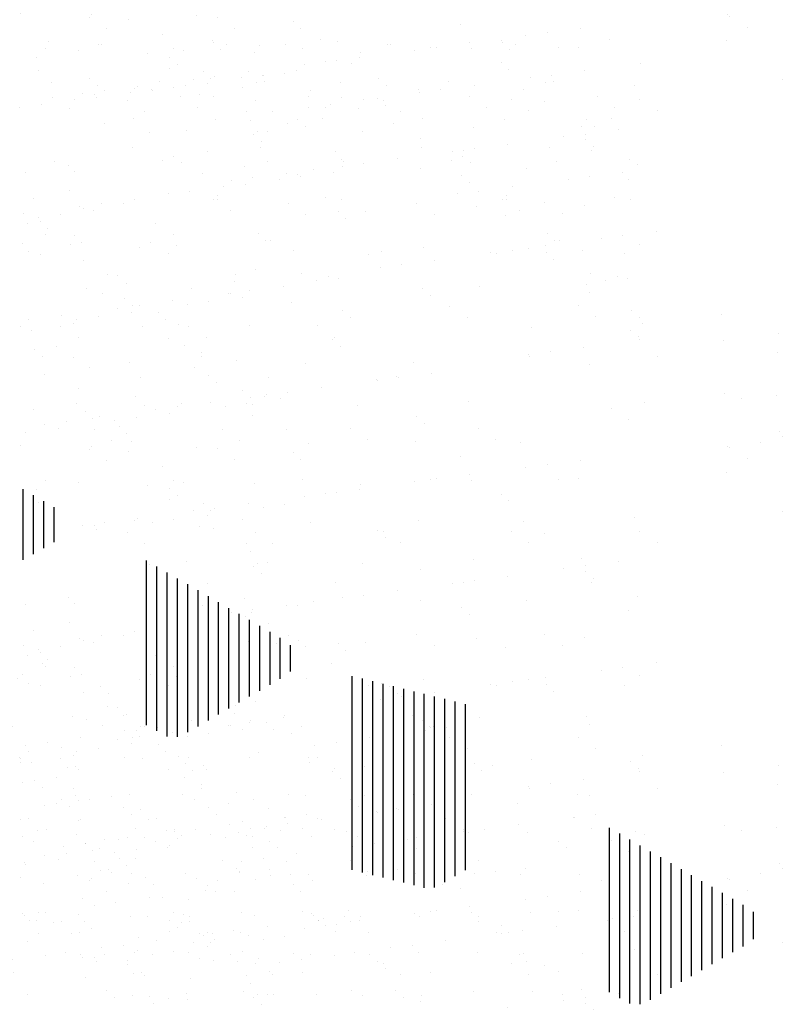
# Paper-space layout 'Layout1' of a CAD drawing. Extents: x -1 to 194, y -61 to 14.
# Drawn here: x 179 to 181, y -50 to -48 of the extents above; entities that cross this region are included whole.
import ezdxf

# ---------------------------------------------------------------- set-up
doc = ezdxf.new("R2010")
doc.units = 0
doc.header["$LTSCALE"] = 0.4
doc.layers.get('0').update_dxf_attribs({"linetype": 'CONTINUOUS'})
doc.layers.add('ASH', color=7, linetype='CONTINUOUS')
doc.layers.add('TRAZO', color=7, linetype='CONTINUOUS')

# ---------------------------------------------------------------- blocks, each defined once
blk = doc.blocks.new('*X')
at = {"color": 0}
for p, q in [((178.675, -49.4055), (178.675, -49.2337)), ((178.7, -49.391), (178.7, -49.2481)), ((178.725, -49.3766), (178.725, -49.2625)), ((178.75, -49.3621), (178.75, -49.277)), ((178.975, -49.8069), (178.975, -49.4071)), ((179, -49.8213), (179, -49.4213)), ((179.025, -49.8344), (179.025, -49.4358)), ((179.05, -49.8359), (179.05, -49.4502)), ((179.075, -49.8245), (179.075, -49.4646)), ((179.1, -49.8101), (179.1, -49.4791)), ((179.125, -49.7957), (179.125, -49.4935)), ((179.15, -49.7812), (179.15, -49.5079)), ((179.175, -49.7668), (179.175, -49.5224)), ((179.2, -49.7524), (179.2, -49.5368)), ((179.225, -49.7379), (179.225, -49.5512)), ((179.25, -49.7235), (179.25, -49.5657)), ((179.275, -49.7091), (179.275, -49.5801)), ((179.3, -49.6946), (179.3, -49.5945)), ((179.325, -49.6767), (179.325, -49.6124)), ((179.475, -50.1593), (179.475, -49.6879)), ((179.5, -50.1655), (179.5, -49.694)), ((179.525, -50.1717), (179.525, -49.7002)), ((179.55, -50.1778), (179.55, -49.7064)), ((179.575, -50.184), (179.575, -49.7126)), ((179.6, -50.1902), (179.6, -49.7188)), ((179.625, -50.1964), (179.625, -49.725)), ((179.65, -50.2026), (179.65, -49.7312)), ((179.675, -50.2016), (179.675, -49.7373)), ((179.7, -50.1887), (179.7, -49.7435)), ((179.725, -50.1743), (179.725, -49.7497)), ((179.75, -50.1598), (179.75, -49.7559)), ((178.7818, -49.9102), (178.7818, -49.9102)), ((178.6725, -49.9474), (178.6725, -49.9474)), ((178.8082, -49.9913), (178.8082, -49.9913)), ((178.8895, -49.9806), (178.8895, -49.9806)), ((178.7562, -49.9982), (178.7562, -49.9982)), ((178.9191, -50.0082), (178.9191, -50.0082)), ((178.6685, -50.0371), (178.6685, -50.0371)), ((178.8137, -50.0366), (178.8137, -50.0366)), ((178.9376, -50.0251), (178.9376, -50.0251)), ((178.9799, -50.0365), (178.9799, -50.0365)), ((178.7107, -50.0639), (178.7107, -50.0639)), ((179.0221, -50.0634), (179.0221, -50.0634)), ((180.1, -50.4564), (180.1, -50.0567)), ((180.125, -50.4708), (180.125, -50.0708)), ((180.15, -50.4842), (180.15, -50.0853)), ((179.0246, -50.1048), (179.0246, -50.1048)), ((180.175, -50.486), (180.175, -50.0997)), ((180.2, -50.475), (180.2, -50.1141)), ((178.9489, -50.1304), (178.9489, -50.1304)), ((180.225, -50.4606), (180.225, -50.1286)), ((178.6788, -50.1401), (178.6788, -50.1401)), ((178.8625, -50.1606), (178.8625, -50.1606)), ((180.25, -50.4461), (180.25, -50.143)), ((180.275, -50.4317), (180.275, -50.1574)), ((180.3, -50.4173), (180.3, -50.1719)), ((180.325, -50.4028), (180.325, -50.1863)), ((178.724, -50.1926), (178.724, -50.1926)), ((179.1175, -50.2095), (179.1175, -50.2095)), ((179.1241, -50.196), (179.1241, -50.196)), ((180.35, -50.3884), (180.35, -50.2007)), ((178.82, -50.2293), (178.82, -50.2293)), ((178.9817, -50.2274), (178.9817, -50.2274)), ((179.0758, -50.2305), (179.0758, -50.2305)), ((179.1425, -50.2129), (179.1425, -50.2129)), ((180.375, -50.374), (180.375, -50.2152)), ((180.4, -50.3595), (180.4, -50.2296)), ((178.8484, -50.245), (178.8484, -50.245)), ((178.9004, -50.2381), (178.9004, -50.2381)), ((180.425, -50.3451), (180.425, -50.244)), ((178.7125, -50.2628), (178.7125, -50.2628)), ((180.45, -50.3277), (180.45, -50.2615)), ((178.7493, -50.2875), (178.7493, -50.2875)), ((178.8235, -50.2838), (178.8235, -50.2838)), ((178.8419, -50.3007), (178.8419, -50.3007)), ((179.0607, -50.2869), (179.0607, -50.2869)), ((178.7915, -50.3143), (178.7915, -50.3143)), ((178.9552, -50.323), (178.9552, -50.323)), ((179.1029, -50.3138), (179.1029, -50.3138)), ((178.6851, -50.3328), (178.6851, -50.3328)), ((178.9289, -50.3804), (178.9289, -50.3804)), ((178.8263, -50.422), (178.8263, -50.422)), ((178.9433, -50.411), (178.9433, -50.411)), ((179.0821, -50.4232), (179.0821, -50.4232)), ((179.0284, -50.4716), (179.0284, -50.4716)), ((178.9926, -50.4849), (178.9926, -50.4849)), ((179.0739, -50.4742), (179.0739, -50.4742)), ((176.8674, -52.6698), (176.8674, -52.6698)), ((176.9296, -52.6674), (176.9296, -52.6674)), ((177.0569, -52.6605), (177.0569, -52.6605)), ((177.1788, -52.6693), (177.1788, -52.6693)), ((177.1854, -52.6687), (177.1854, -52.6687)), ((177.4555, -52.6589), (177.4555, -52.6589)), ((177.4571, -52.664), (177.4571, -52.664)), ((177.4902, -52.6687), (177.4902, -52.6687)), ((177.7173, -52.6556), (177.7173, -52.6556)), ((177.4755, -52.6809), (177.4755, -52.6809)), ((177.7939, -52.714), (177.7939, -52.714)), ((177.5768, -52.7426), (177.5768, -52.7426)), ((177.6581, -52.7319), (177.6581, -52.7319)), ((177.0648, -52.7612), (177.0648, -52.7612)), ((177.1565, -52.7517), (177.1565, -52.7517)), ((177.1749, -52.7686), (177.1749, -52.7686)), ((177.3266, -52.7578), (177.3266, -52.7578)), ((177.3889, -52.7673), (177.3889, -52.7673)), ((177.5247, -52.7495), (177.5247, -52.7495)), ((177.5625, -52.7606), (177.5625, -52.7606)), ((177.5824, -52.7591), (177.5824, -52.7591)), ((177.0656, -52.7961), (177.0656, -52.7961)), ((177.2556, -52.7849), (177.2556, -52.7849)), ((177.3076, -52.778), (177.3076, -52.778)), ((177.377, -52.7955), (177.377, -52.7955)), ((177.6884, -52.795), (177.6884, -52.795)), ((177.0384, -52.8135), (177.0384, -52.8135)), ((177.1197, -52.8028), (177.1197, -52.8028)), ((176.9864, -52.8203), (176.9864, -52.8203)), ((177.1078, -52.823), (177.1078, -52.823)), ((177.4192, -52.8224), (177.4192, -52.8224)), ((177.7306, -52.8218), (177.7306, -52.8218)), ((176.9359, -52.8601), (176.9359, -52.8601)), ((177.1917, -52.8613), (177.1917, -52.8613)), ((177.2619, -52.8483), (177.2619, -52.8483)), ((177.4618, -52.8516), (177.4618, -52.8516)), ((177.662, -52.8518), (177.662, -52.8518)), ((177.7236, -52.8483), (177.7236, -52.8483)), ((177.6805, -52.8687), (177.6805, -52.8687)), ((177.2596, -52.9197), (177.2596, -52.9197)), ((177.3614, -52.9396), (177.3614, -52.9396)), ((177.571, -52.9191), (177.571, -52.9191)), ((177.0711, -52.9539), (177.0711, -52.9539)), ((177.3329, -52.9505), (177.3329, -52.9505)), ((177.3798, -52.9564), (177.3798, -52.9564)), ((177.5887, -52.9518), (177.5887, -52.9518)), ((177.7675, -52.9484), (177.7675, -52.9484)), ((177.7503, -52.9787), (177.7503, -52.9787)), ((177.6169, -52.9962), (177.6169, -52.9962)), ((177.669, -52.9894), (177.669, -52.9894)), ((177.3478, -53.0317), (177.3478, -53.0317)), ((177.3998, -53.0248), (177.3998, -53.0248)), ((177.4811, -53.0141), (177.4811, -53.0141)), ((177.4578, -53.0459), (177.4578, -53.0459)), ((177.4668, -53.0362), (177.4668, -53.0362)), ((177.4681, -53.0443), (177.4681, -53.0443)), ((177.7299, -53.0409), (177.7299, -53.0409)), ((177.7692, -53.0454), (177.7692, -53.0454)), ((177.5, -53.0728), (177.5, -53.0728)), ((177.5664, -53.1274), (177.5664, -53.1274)), ((177.5848, -53.1443), (177.5848, -53.1443)), ((177.595, -53.1444), (177.595, -53.1444)), ((177.6518, -53.1695), (177.6518, -53.1695)), ((177.6718, -53.224), (177.6718, -53.224)), ((177.7091, -53.243), (177.7091, -53.243)), ((177.7362, -53.2336), (177.7362, -53.2336)), ((177.7612, -53.2362), (177.7612, -53.2362)), ((177.7713, -53.3152), (177.7713, -53.3152)), ((177.7898, -53.3321), (177.7898, -53.3321)), ((176.8466, -54.0493), (176.8466, -54.0493)), ((176.8888, -54.0761), (176.8888, -54.0761)), ((176.8388, -54.1197), (176.8388, -54.1197)), ((176.909, -54.1251), (176.909, -54.1251)), ((176.9611, -54.1182), (176.9611, -54.1182)), ((177.0406, -54.1729), (177.0406, -54.1729)), ((176.98, -54.2089), (176.98, -54.2089)), ((177.1838, -54.2297), (177.1838, -54.2297)), ((177.2022, -54.2466), (177.2022, -54.2466)), ((176.9274, -54.2997), (176.9274, -54.2997)), ((177.1152, -54.3026), (177.1152, -54.3026)), ((177.2388, -54.2991), (177.2388, -54.2991)), ((176.8451, -54.3124), (176.8451, -54.3124)), ((176.8832, -54.3175), (176.8832, -54.3175)), ((176.9695, -54.3266), (176.9695, -54.3266)), ((177.2809, -54.326), (177.2809, -54.326)), ((177.2892, -54.3263), (177.2892, -54.3263)), ((176.9016, -54.3344), (176.9016, -54.3344)), ((177.2704, -54.3364), (177.2704, -54.3364)), ((177.3225, -54.3296), (177.3225, -54.3296)), ((177.0012, -54.3719), (177.0012, -54.3719)), ((177.0533, -54.365), (177.0533, -54.365)), ((177.1346, -54.3543), (177.1346, -54.3543)), ((176.8654, -54.3897), (176.8654, -54.3897)), ((176.9863, -54.4016), (176.9863, -54.4016)), ((176.9886, -54.4141), (176.9886, -54.4141)), ((177.1213, -54.4233), (177.1213, -54.4233)), ((177.2421, -54.4028), (177.2421, -54.4028)), ((177.3887, -54.4175), (177.3887, -54.4175)), ((177.4328, -54.4227), (177.4328, -54.4227)), ((177.4072, -54.4344), (177.4072, -54.4344)), ((177.1215, -54.4953), (177.1215, -54.4953)), ((177.3833, -54.492), (177.3833, -54.492)), ((177.6391, -54.4932), (177.6391, -54.4932)), ((176.8514, -54.5051), (176.8514, -54.5051)), ((177.0881, -54.5053), (177.0881, -54.5053)), ((177.4942, -54.5141), (177.4942, -54.5141)), ((177.1066, -54.5222), (177.1066, -54.5222)), ((177.6838, -54.5409), (177.6838, -54.5409)), ((177.0081, -54.5501), (177.0081, -54.5501)), ((177.3195, -54.5495), (177.3195, -54.5495)), ((177.4959, -54.5656), (177.4959, -54.5656)), ((177.631, -54.549), (177.631, -54.549)), ((177.6318, -54.5478), (177.6318, -54.5478)), ((177.0503, -54.577), (177.0503, -54.577)), ((177.3617, -54.5764), (177.3617, -54.5764)), ((177.3626, -54.5832), (177.3626, -54.5832)), ((177.4147, -54.5763), (177.4147, -54.5763)), ((177.5185, -54.5857), (177.5185, -54.5857)), ((177.6731, -54.5758), (177.6731, -54.5758)), ((177.7803, -54.5824), (177.7803, -54.5824)), ((176.9926, -54.5942), (176.9926, -54.5942)), ((177.1455, -54.6118), (177.1455, -54.6118)), ((177.1936, -54.6019), (177.1936, -54.6019)), ((177.2268, -54.6011), (177.2268, -54.6011)), ((177.2484, -54.5955), (177.2484, -54.5955)), ((177.5937, -54.6053), (177.5937, -54.6053)), ((176.9576, -54.6365), (176.9576, -54.6365)), ((177.0934, -54.6186), (177.0934, -54.6186)), ((177.6121, -54.6222), (177.6121, -54.6222)), ((176.8242, -54.6541), (176.8242, -54.6541)), ((176.8763, -54.6472), (176.8763, -54.6472)), ((176.8907, -54.6742), (176.8907, -54.6742)), ((177.2021, -54.6737), (177.2021, -54.6737)), ((177.3896, -54.6847), (177.3896, -54.6847)), ((177.5135, -54.6731), (177.5135, -54.6731)), ((177.6454, -54.6859), (177.6454, -54.6859)), ((176.8577, -54.6977), (176.8577, -54.6977)), ((176.8929, -54.6897), (176.8929, -54.6897)), ((177.1278, -54.688), (177.1278, -54.688)), ((177.2931, -54.6931), (177.2931, -54.6931)), ((177.3115, -54.71), (177.3115, -54.71)), ((177.6991, -54.7019), (177.6991, -54.7019)), ((176.9925, -54.7809), (176.9925, -54.7809)), ((177.5248, -54.7784), (177.5248, -54.7784)), ((177.7866, -54.7751), (177.7866, -54.7751)), ((176.9989, -54.7869), (176.9989, -54.7869)), ((177.0109, -54.7977), (177.0109, -54.7977)), ((177.0889, -54.8005), (177.0889, -54.8005)), ((177.2547, -54.7882), (177.2547, -54.7882)), ((177.3985, -54.7897), (177.3985, -54.7897)), ((177.4003, -54.7999), (177.4003, -54.7999)), ((177.7117, -54.7994), (177.7117, -54.7994)), ((177.724, -54.7945), (177.724, -54.7945)), ((177.776, -54.7877), (177.776, -54.7877)), ((176.8196, -54.8279), (176.8196, -54.8279)), ((177.1311, -54.8274), (177.1311, -54.8274)), ((177.4425, -54.8268), (177.4425, -54.8268)), ((177.4548, -54.83), (177.4548, -54.83)), ((177.5068, -54.8231), (177.5068, -54.8231)), ((177.5881, -54.8124), (177.5881, -54.8124)), ((177.7539, -54.8262), (177.7539, -54.8262)), ((177.319, -54.8479), (177.319, -54.8479)), ((177.0979, -54.8775), (177.0979, -54.8775)), ((177.1856, -54.8654), (177.1856, -54.8654)), ((177.2377, -54.8586), (177.2377, -54.8586)), ((177.3959, -54.8774), (177.3959, -54.8774)), ((177.6517, -54.8786), (177.6517, -54.8786)), ((176.864, -54.8904), (176.864, -54.8904)), ((176.9164, -54.9009), (176.9164, -54.9009)), ((176.9685, -54.894), (176.9685, -54.894)), ((177.0498, -54.8833), (177.0498, -54.8833)), ((177.1341, -54.8807), (177.1341, -54.8807)), ((177.4981, -54.8809), (177.4981, -54.8809)), ((177.5165, -54.8978), (177.5165, -54.8978)), ((176.9715, -54.9247), (176.9715, -54.9247)), ((177.2829, -54.9241), (177.2829, -54.9241)), ((177.5943, -54.9235), (177.5943, -54.9235)), ((177.1974, -54.9687), (177.1974, -54.9687)), ((177.5311, -54.9711), (177.5311, -54.9711)), ((177.7929, -54.9678), (177.7929, -54.9678)), ((177.0052, -54.9796), (177.0052, -54.9796)), ((177.2159, -54.9856), (177.2159, -54.9856)), ((177.261, -54.9808), (177.261, -54.9808)), ((177.6035, -54.9775), (177.6035, -54.9775)), ((178.6183, -56.112), (178.6183, -56.112)), ((178.5327, -56.1922), (178.5327, -56.1922)), ((178.6209, -56.1744), (178.6209, -56.1744)), ((178.7535, -56.2058), (178.7535, -56.2058)), ((178.5464, -56.2398), (178.5464, -56.2398)), ((178.5984, -56.2329), (178.5984, -56.2329)), ((178.6797, -56.2222), (178.6797, -56.2222)), ((178.6322, -56.2834), (178.6322, -56.2834)), ((178.5077, -56.3013), (178.5077, -56.3013)), ((178.6246, -56.3047), (178.6246, -56.3047)), ((178.6506, -56.3003), (178.6506, -56.3003)), ((178.8191, -56.3007), (178.8191, -56.3007)), ((178.8804, -56.3059), (178.8804, -56.3059)), ((178.5499, -56.3281), (178.5499, -56.3281)), ((178.8613, -56.3276), (178.8613, -56.3276)), ((178.7376, -56.38), (178.7376, -56.38)), ((178.7598, -56.3985), (178.7598, -56.3985)), ((179.0216, -56.3951), (179.0216, -56.3951)), ((178.7017, -56.4248), (178.7017, -56.4248)), ((179.0131, -56.4243), (179.0131, -56.4243)), ((179.0411, -56.4335), (179.0411, -56.4335)), ((178.9077, -56.4511), (178.9077, -56.4511)), ((178.9598, -56.4442), (178.9598, -56.4442)), ((178.6906, -56.4797), (178.6906, -56.4797)), ((178.7719, -56.469), (178.7719, -56.469)), ((178.8371, -56.4712), (178.8371, -56.4712)), ((180.2062, -56.4737), (180.2062, -56.4737)), ((178.5027, -56.5044), (178.5027, -56.5044)), ((178.6309, -56.4974), (178.6309, -56.4974)), ((178.6386, -56.4865), (178.6386, -56.4865)), ((178.8556, -56.4881), (178.8556, -56.4881)), ((178.8867, -56.4986), (178.8867, -56.4986)), ((180.3458, -56.5207), (180.3458, -56.5207)), ((178.5885, -56.5517), (178.5885, -56.5517)), ((178.8999, -56.5511), (178.8999, -56.5511)), ((180.21, -56.5386), (180.21, -56.5386)), ((178.5365, -56.559), (178.5365, -56.559)), ((178.555, -56.5758), (178.555, -56.5758)), ((178.6306, -56.5785), (178.6306, -56.5785)), ((178.9421, -56.578), (178.9421, -56.578)), ((178.9426, -56.5678), (178.9426, -56.5678)), ((180.3414, -56.5675), (180.3414, -56.5675)), ((178.7661, -56.5911), (178.7661, -56.5911)), ((179.0279, -56.5878), (179.0279, -56.5878)), ((178.642, -56.6556), (178.642, -56.6556)), ((179.0421, -56.659), (179.0421, -56.659)), ((179.0939, -56.6747), (179.0939, -56.6747)), ((180.2125, -56.6664), (180.2125, -56.6664)), ((180.3395, -56.6724), (180.3395, -56.6724)), ((178.6372, -56.6901), (178.6372, -56.6901)), ((178.7824, -56.6753), (178.7824, -56.6753)), ((178.893, -56.6913), (178.893, -56.6913)), ((178.9999, -56.6979), (178.9999, -56.6979)), ((179.052, -56.691), (179.052, -56.691)), ((179.0605, -56.6759), (179.0605, -56.6759)), ((179.1333, -56.6803), (179.1333, -56.6803)), ((180.2543, -56.6801), (180.2543, -56.6801)), ((178.8641, -56.7158), (178.8641, -56.7158)), ((178.7308, -56.7333), (178.7308, -56.7333)), ((178.7415, -56.7468), (178.7415, -56.7468)), ((178.7828, -56.7265), (178.7828, -56.7265)), ((178.5136, -56.7619), (178.5136, -56.7619)), ((178.5949, -56.7512), (178.5949, -56.7512)), ((178.7599, -56.7637), (178.7599, -56.7637)), ((179.1475, -56.7556), (179.1475, -56.7556)), ((180.3477, -56.7601), (180.3477, -56.7601)), ((178.5023, -56.7936), (178.5023, -56.7936)), ((178.7724, -56.7838), (178.7724, -56.7838)), ((179.0342, -56.7805), (179.0342, -56.7805)), ((180.3022, -56.7853), (180.3022, -56.7853)), ((180.3539, -56.7713), (180.3539, -56.7713)), ((178.6692, -56.8021), (178.6692, -56.8021)), ((178.9806, -56.8015), (178.9806, -56.8015)), ((180.2209, -56.7961), (180.2209, -56.7961)), ((180.2263, -56.7993), (180.2263, -56.7993)), ((178.7114, -56.829), (178.7114, -56.829)), ((179.0228, -56.8284), (179.0228, -56.8284)), ((180.2685, -56.8261), (180.2685, -56.8261)), ((178.8469, -56.8434), (178.8469, -56.8434)), ((180.2188, -56.8591), (180.2188, -56.8591)), ((178.6435, -56.8828), (178.6435, -56.8828)), ((178.8993, -56.884), (178.8993, -56.884)), ((178.5463, -56.9311), (178.5463, -56.9311)), ((178.8632, -56.9257), (178.8632, -56.9257)), ((178.9465, -56.9346), (178.9465, -56.9346)), ((179.1442, -56.9378), (179.1442, -56.9378)), ((178.9649, -56.9515), (178.9649, -56.9515)), ((179.0921, -56.9447), (179.0921, -56.9447)), ((180.354, -56.9528), (180.354, -56.9528)), ((178.7787, -56.9765), (178.7787, -56.9765)), ((178.8229, -56.9801), (178.8229, -56.9801)), ((178.875, -56.9732), (178.875, -56.9732)), ((178.9563, -56.9625), (178.9563, -56.9625)), ((179.0405, -56.9732), (179.0405, -56.9732)), ((178.6871, -56.998), (178.6871, -56.998)), ((179.0519, -57.0312), (179.0519, -57.0312)), ((179.0614, -57.0519), (179.0614, -57.0519)), ((178.9056, -57.0767), (178.9056, -57.0767)), ((179.1036, -57.0788), (179.1036, -57.0788)), ((178.6326, -57.1766), (178.6326, -57.1766)), ((179.0468, -57.1659), (179.0468, -57.1659)), ((178.5149, -57.1789), (178.5149, -57.1789)), ((179.0485, -57.2093), (179.0485, -57.2093)), ((178.7793, -57.2448), (178.7793, -57.2448)), ((178.646, -57.2623), (178.646, -57.2623)), ((178.6561, -57.2681), (178.6561, -57.2681)), ((178.698, -57.2555), (178.698, -57.2555)), ((178.5101, -57.2802), (178.5101, -57.2802)), ((178.5193, -57.3035), (178.5193, -57.3035)), ((178.5502, -57.2979), (178.5502, -57.2979)), ((178.5686, -57.3148), (178.5686, -57.3148)), ((178.8308, -57.3029), (178.8308, -57.3029)), ((178.5615, -57.3303), (178.5615, -57.3303)), ((178.8729, -57.3298), (178.8729, -57.3298)), ((178.7913, -57.3619), (178.7913, -57.3619)), ((178.5212, -57.3716), (178.5212, -57.3716)), ((178.6556, -57.3945), (178.6556, -57.3945)), ((179.0742, -57.4149), (179.0742, -57.4149)), ((178.7133, -57.4271), (178.7133, -57.4271)), ((179.0247, -57.4265), (179.0247, -57.4265)), ((178.6624, -57.4608), (178.6624, -57.4608)), ((178.9182, -57.462), (178.9182, -57.462)), ((179.1407, -57.4561), (179.1407, -57.4561)), ((178.7552, -57.4857), (178.7552, -57.4857)), ((179.0073, -57.4736), (179.0073, -57.4736)), ((179.0594, -57.4668), (179.0594, -57.4668)), ((178.7382, -57.5091), (178.7382, -57.5091)), ((178.7736, -57.5026), (178.7736, -57.5026)), ((178.7902, -57.5022), (178.7902, -57.5022)), ((178.8715, -57.4915), (178.8715, -57.4915)), ((179.1612, -57.4946), (179.1612, -57.4946)), ((178.6023, -57.527), (178.6023, -57.527)), ((178.521, -57.5377), (178.521, -57.5377)), ((178.6001, -57.5539), (178.6001, -57.5539)), ((178.7976, -57.5546), (178.7976, -57.5546)), ((178.9115, -57.5533), (178.9115, -57.5533)), ((179.0594, -57.5512), (179.0594, -57.5512)), ((179.2229, -57.5528), (179.2229, -57.5528)), ((178.5275, -57.5643), (178.5275, -57.5643)), ((178.6423, -57.5808), (178.6423, -57.5808)), ((178.8606, -57.5824), (178.8606, -57.5824)), ((178.9537, -57.5802), (178.9537, -57.5802)), ((179.2651, -57.5796), (179.2651, -57.5796)), ((179.2607, -57.5858), (179.2607, -57.5858)), ((179.2792, -57.6027), (179.2792, -57.6027)), ((178.6687, -57.6535), (178.6687, -57.6535)), ((178.9245, -57.6547), (178.9245, -57.6547)), ((179.1946, -57.645), (179.1946, -57.645)), ((179.4564, -57.6416), (179.4564, -57.6416)), ((178.56, -57.6701), (178.56, -57.6701)), ((178.7941, -57.6775), (178.7941, -57.6775)), ((178.9601, -57.6736), (178.9601, -57.6736)), ((179.1055, -57.6769), (179.1055, -57.6769)), ((179.4169, -57.6763), (179.4169, -57.6763)), ((179.4208, -57.6781), (179.4208, -57.6781)), ((179.5021, -57.6674), (179.5021, -57.6674)), ((178.9786, -57.6904), (178.9786, -57.6904)), ((179.2329, -57.7029), (179.2329, -57.7029)), ((179.3662, -57.6824), (179.3662, -57.6824)), ((179.3687, -57.685), (179.3687, -57.685)), ((179.0995, -57.7204), (179.0995, -57.7204)), ((179.1516, -57.7136), (179.1516, -57.7136)), ((178.8039, -57.7472), (178.8039, -57.7472)), ((178.8824, -57.749), (178.8824, -57.749)), ((178.9637, -57.7383), (178.9637, -57.7383)), ((179.0657, -57.7439), (179.0657, -57.7439)), ((179.3215, -57.7451), (179.3215, -57.7451)), ((179.5916, -57.7354), (179.5916, -57.7354)), ((178.5338, -57.757), (178.5338, -57.757)), ((178.6595, -57.7613), (178.6595, -57.7613)), ((178.6945, -57.7737), (178.6945, -57.7737)), ((178.8304, -57.7559), (178.8304, -57.7559)), ((179.0656, -57.7702), (179.0656, -57.7702)), ((179.4657, -57.7736), (179.4657, -57.7736)), ((178.5612, -57.7913), (178.5612, -57.7913)), ((178.6132, -57.7844), (178.6132, -57.7844)), ((178.6779, -57.7782), (178.6779, -57.7782)), ((179.4841, -57.7905), (179.4841, -57.7905)), ((178.6809, -57.8043), (178.6809, -57.8043)), ((178.9923, -57.8037), (178.9923, -57.8037)), ((179.3037, -57.8032), (179.3037, -57.8032)), ((179.6151, -57.8026), (179.6151, -57.8026)), ((178.675, -57.8462), (178.675, -57.8462)), ((178.723, -57.8312), (178.723, -57.8312)), ((178.9308, -57.8474), (178.9308, -57.8474)), ((179.0345, -57.8306), (179.0345, -57.8306)), ((179.2009, -57.8377), (179.2009, -57.8377)), ((179.3459, -57.83), (179.3459, -57.83)), ((179.4627, -57.8343), (179.4627, -57.8343)), ((179.6573, -57.8295), (179.6573, -57.8295)), ((179.7185, -57.8355), (179.7185, -57.8355)), ((178.7649, -57.8579), (178.7649, -57.8579)), ((179.1651, -57.8614), (179.1651, -57.8614)), ((179.5711, -57.8702), (179.5711, -57.8702)), ((179.1835, -57.8783), (179.1835, -57.8783)), ((179.7822, -57.8895), (179.7822, -57.8895)), ((179.8635, -57.8788), (179.8635, -57.8788)), ((179.5943, -57.9142), (179.5943, -57.9142)), ((179.7301, -57.8963), (179.7301, -57.8963)), ((178.5634, -57.9284), (178.5634, -57.9284)), ((178.8102, -57.9399), (178.8102, -57.9399)), ((178.8748, -57.9279), (178.8748, -57.9279)), ((179.072, -57.9366), (179.072, -57.9366)), ((179.1863, -57.9273), (179.1863, -57.9273)), ((179.3278, -57.9378), (179.3278, -57.9378)), ((179.4609, -57.9318), (179.4609, -57.9318)), ((179.4977, -57.9267), (179.4977, -57.9267)), ((179.513, -57.9249), (179.513, -57.9249)), ((179.5979, -57.9281), (179.5979, -57.9281)), ((179.8091, -57.9262), (179.8091, -57.9262)), ((179.8596, -57.9247), (179.8596, -57.9247)), ((178.5401, -57.9497), (178.5401, -57.9497)), ((178.8645, -57.9491), (178.8645, -57.9491)), ((178.8829, -57.966), (178.8829, -57.966)), ((179.1917, -57.9672), (179.1917, -57.9672)), ((179.2438, -57.9603), (179.2438, -57.9603)), ((179.2705, -57.958), (179.2705, -57.958)), ((179.3251, -57.9496), (179.3251, -57.9496)), ((179.6707, -57.9614), (179.6707, -57.9614)), ((179.0559, -57.9851), (179.0559, -57.9851)), ((179.6891, -57.9783), (179.6891, -57.9783)), ((178.9226, -58.0026), (178.9226, -58.0026)), ((178.9746, -57.9958), (178.9746, -57.9958)), ((178.6534, -58.0381), (178.6534, -58.0381)), ((178.6813, -58.0388), (178.6813, -58.0388)), ((178.7054, -58.0312), (178.7054, -58.0312)), ((178.7867, -58.0205), (178.7867, -58.0205)), ((179.2072, -58.0303), (179.2072, -58.0303)), ((179.469, -58.027), (179.469, -58.027)), ((179.7248, -58.0282), (179.7248, -58.0282)), ((179.9949, -58.0185), (179.9949, -58.0185)), ((178.7616, -58.0547), (178.7616, -58.0547)), ((178.9371, -58.0401), (178.9371, -58.0401)), ((178.9699, -58.0457), (178.9699, -58.0457)), ((179.073, -58.0541), (179.073, -58.0541)), ((179.3701, -58.0492), (179.3701, -58.0492)), ((179.3845, -58.0536), (179.3845, -58.0536)), ((179.6959, -58.053), (179.6959, -58.053)), ((179.7761, -58.058), (179.7761, -58.058)), ((180.0073, -58.0524), (180.0073, -58.0524)), ((178.8038, -58.0816), (178.8038, -58.0816)), ((179.1152, -58.081), (179.1152, -58.081)), ((179.3885, -58.0661), (179.3885, -58.0661)), ((179.4266, -58.0804), (179.4266, -58.0804)), ((179.738, -58.0799), (179.738, -58.0799)), ((180.0495, -58.0793), (180.0495, -58.0793)), ((178.8165, -58.1326), (178.8165, -58.1326)), ((179.0783, -58.1293), (179.0783, -58.1293)), ((179.3341, -58.1305), (179.3341, -58.1305)), ((179.6042, -58.1208), (179.6042, -58.1208)), ((179.8659, -58.1174), (179.8659, -58.1174)), ((179.9557, -58.1255), (179.9557, -58.1255)), ((179.0694, -58.137), (179.0694, -58.137)), ((179.0879, -58.1538), (179.0879, -58.1538)), ((179.4755, -58.1458), (179.4755, -58.1458)), ((179.8223, -58.1431), (179.8223, -58.1431)), ((179.8744, -58.1362), (179.8744, -58.1362)), ((179.8756, -58.1492), (179.8756, -58.1492)), ((178.9556, -58.1783), (178.9556, -58.1783)), ((179.267, -58.1777), (179.267, -58.1777)), ((179.5531, -58.1785), (179.5531, -58.1785)), ((179.5784, -58.1772), (179.5784, -58.1772)), ((179.6052, -58.1717), (179.6052, -58.1717)), ((179.6865, -58.161), (179.6865, -58.161)), ((179.8899, -58.1766), (179.8899, -58.1766)), ((179.8941, -58.1661), (179.8941, -58.1661)), ((179.336, -58.2071), (179.336, -58.2071)), ((179.4173, -58.1964), (179.4173, -58.1964)), ((179.2135, -58.223), (179.2135, -58.223)), ((179.2839, -58.214), (179.2839, -58.214)), ((179.4753, -58.2197), (179.4753, -58.2197)), ((179.7311, -58.2209), (179.7311, -58.2209)), ((180.0012, -58.2112), (180.0012, -58.2112)), ((178.9434, -58.2328), (178.9434, -58.2328)), ((179.0148, -58.2494), (179.0148, -58.2494)), ((179.0668, -58.2426), (179.0668, -58.2426)), ((179.1481, -58.2319), (179.1481, -58.2319)), ((179.1749, -58.2336), (179.1749, -58.2336)), ((179.575, -58.237), (179.575, -58.237)), ((179.5934, -58.2539), (179.5934, -58.2539)), ((179.9811, -58.2458), (179.9811, -58.2458)), ((179.1538, -58.3046), (179.1538, -58.3046)), ((179.2744, -58.3248), (179.2744, -58.3248)), ((179.3404, -58.3232), (179.3404, -58.3232)), ((179.4652, -58.304), (179.4652, -58.304)), ((179.6105, -58.3134), (179.6105, -58.3134)), ((179.7766, -58.3034), (179.7766, -58.3034)), ((179.8722, -58.3101), (179.8722, -58.3101)), ((179.196, -58.3314), (179.196, -58.3314)), ((179.2928, -58.3417), (179.2928, -58.3417)), ((179.5074, -58.3309), (179.5074, -58.3309)), ((179.6804, -58.3336), (179.6804, -58.3336)), ((179.8188, -58.3303), (179.8188, -58.3303)), ((180.0479, -58.3723), (180.0479, -58.3723)), ((179.9145, -58.3899), (179.9145, -58.3899)), ((179.9666, -58.383), (179.9666, -58.383)), ((179.3798, -58.4214), (179.3798, -58.4214)), ((179.4816, -58.4124), (179.4816, -58.4124)), ((179.6974, -58.4185), (179.6974, -58.4185)), ((179.7374, -58.4136), (179.7374, -58.4136)), ((179.7787, -58.4078), (179.7787, -58.4078)), ((180.0075, -58.4039), (180.0075, -58.4039)), ((179.3478, -58.4281), (179.3478, -58.4281)), ((179.5095, -58.4432), (179.5095, -58.4432)), ((179.6453, -58.4253), (179.6453, -58.4253)), ((179.6592, -58.4276), (179.6592, -58.4276)), ((179.78, -58.4248), (179.78, -58.4248)), ((179.7984, -58.4417), (179.7984, -58.4417)), ((179.9706, -58.427), (179.9706, -58.427)), ((179.3761, -58.4608), (179.3761, -58.4608)), ((179.4282, -58.4539), (179.4282, -58.4539)), ((179.4794, -58.5126), (179.4794, -58.5126)), ((179.6168, -58.5061), (179.6168, -58.5061)), ((179.8785, -58.5028), (179.8785, -58.5028)), ((179.4978, -58.5295), (179.4978, -58.5295)), ((179.8854, -58.5214), (179.8854, -58.5214)), ((179.546, -58.5544), (179.546, -58.5544)), ((179.8574, -58.5538), (179.8574, -58.5538)), ((179.5882, -58.5813), (179.5882, -58.5813)), ((179.8996, -58.5807), (179.8996, -58.5807)), ((179.7437, -58.6063), (179.7437, -58.6063)), ((179.9849, -58.6126), (179.9849, -58.6126)), ((180.0138, -58.5965), (180.0138, -58.5965)), ((180.0034, -58.6295), (180.0034, -58.6295)), ((180.0067, -58.6367), (180.0067, -58.6367)), ((179.8709, -58.6545), (179.8709, -58.6545)), ((179.7375, -58.6721), (179.7375, -58.6721)), ((179.74, -58.678), (179.74, -58.678)), ((179.7896, -58.6652), (179.7896, -58.6652)), ((180.0514, -58.6774), (180.0514, -58.6774)), ((179.8848, -58.6955), (179.8848, -58.6955)), ((179.9382, -58.8042), (179.9382, -58.8042)), ((180.0201, -58.7892), (180.0201, -58.7892)), ((179.9803, -58.8311), (179.9803, -58.8311))]:
    blk.add_line(p, q, dxfattribs=at)

psp = doc.layouts.get("Layout1")

# ---------------------------------------------------------------- block references
at = {"layer": 'ASH', "color": 0}
for p in [(1.68, 4.5163), (1.68, 4.5163), (1.68, 4.5163), (1.68, 4.5163), (1.68, 4.5163), (1.68, 4.5163), (1.68, 4.5163), (1.68, 4.5163), (1.68, 4.5163), (1.68, 4.5163), (1.68, 4.5163), (1.68, 4.5163), (1.68, 4.5163), (2.3826, 4.5163), (0, 0)]:
    psp.add_blockref('*X', p, dxfattribs=at)
at = {"layer": 'TRAZO', "color": 0}
for p in [(0.1664, 9.7663), (0.1664, 8.7163), (0.1664, 7.6663), (0.1664, 6.6163)]:
    psp.add_blockref('*X', p, dxfattribs=at)

doc.saveas('drawing.dxf')
